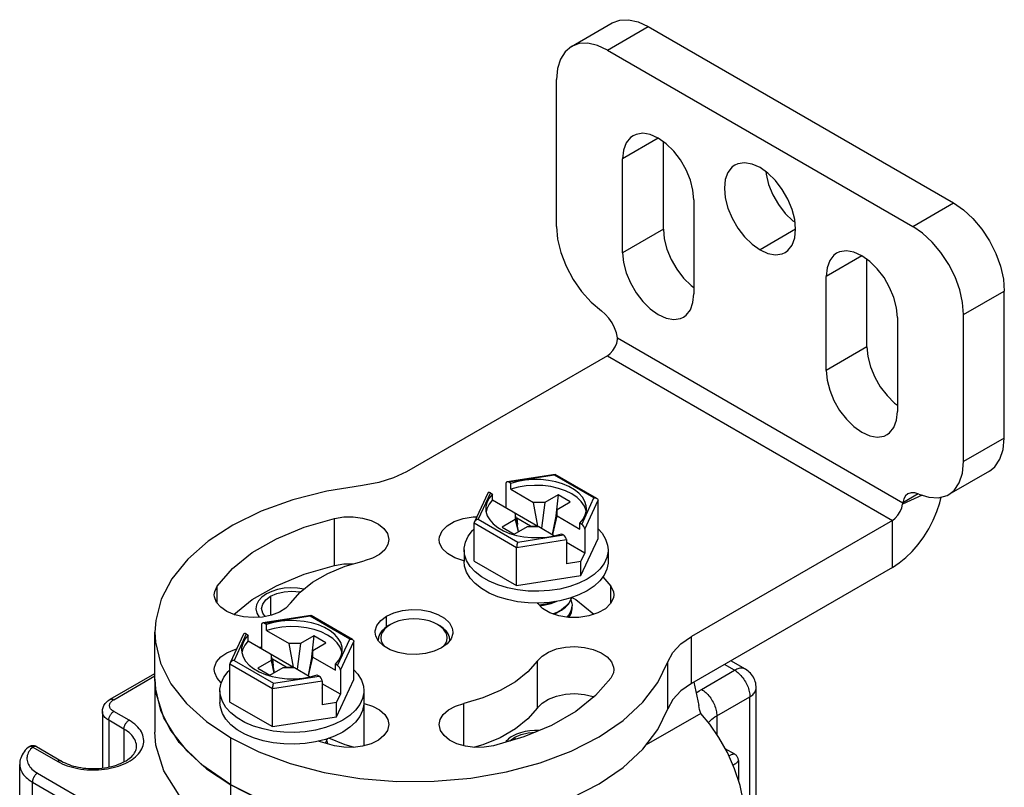
# Model space of a CAD drawing. Units: inches. Extents: x 0.5 to 33.6, y 0.5 to 21.6.
# Drawn here: x 29.7 to 30.3, y 15.8 to 16.3 of the extents above; entities that cross this region are included whole.
import ezdxf

# ---------------------------------------------------------------- set-up
doc = ezdxf.new("R2010")
doc.units = ezdxf.units.IN
doc.header["$LTSCALE"] = 1.87
doc.header["$MEASUREMENT"] = 0
doc.linetypes.add('HIDDEN', pattern=[0.2, 0.1, -0.1])
doc.layers.get('0').update_dxf_attribs({"linetype": 'CONTINUOUS'})
doc.layers.add('AXIS', color=7, linetype='CONTINUOUS')
doc.layers.add('DEFAULT_2', color=7, linetype='HIDDEN')

msp = doc.modelspace()

# ---------------------------------------------------------------- linework, layer by layer
at = {"color": 7, "linetype": 'CONTINUOUS'}
for p, q in [((30.028, 16.27784), (30.05584, 16.29391)), ((30.05261, 16.2754), (30.08044, 16.29148)), ((30.08044, 16.29148), (30.28924, 16.17093)), ((30.05261, 16.2754), (30.2614, 16.15486)), ((30.2614, 16.15486), (30.28924, 16.17093)), ((30.2962, 16.09459), (30.32404, 16.11066)), ((30.05944, 16.07858), (30.25456, 15.96593)), ((30.05261, 16.06646), (29.91527, 15.98716)), ((30.05261, 16.06646), (30.24748, 15.95395)), ((30.01691, 15.98538), (29.98402, 15.9803)), ((30.01647, 15.98483), (29.98522, 15.97999)), ((30.04345, 15.96925), (30.01647, 15.98483)), ((30.01691, 15.98538), (30.01699, 15.98537)), ((30.04543, 15.96895), (30.01699, 15.98537)), ((29.98318, 15.97913), (29.98318, 15.96269)), ((29.98661, 15.97919), (29.98522, 15.97999)), ((29.98661, 15.97517), (29.98661, 15.97919)), ((29.97078, 15.97253), (29.96171, 15.95298)), ((29.9727, 15.97276), (29.96432, 15.95472)), ((29.9727, 15.97276), (29.97409, 15.97196)), ((29.97409, 15.96794), (29.97409, 15.97196)), ((29.98661, 15.97517), (30.00215, 15.9662)), ((30.01885, 15.97143), (30.0098, 15.9662)), ((30.01885, 15.97143), (30.01735, 15.95707)), ((30.0272, 15.96661), (30.01885, 15.97143)), ((30.26796, 15.97117), (30.2544, 15.96509)), ((30.26517, 15.97206), (30.25456, 15.96593)), ((29.97409, 15.96794), (30.0051, 15.95003)), ((30.0051, 15.95003), (30.00215, 15.9662)), ((30.0098, 15.9662), (30.00215, 15.9662)), ((30.0098, 15.9662), (30.00751, 15.94865)), ((30.01816, 15.96138), (30.0272, 15.96661)), ((30.03508, 15.95121), (30.04345, 15.96925)), ((30.03712, 15.94799), (30.04624, 15.96764)), ((30.04624, 15.94155), (30.04624, 15.96764)), ((29.98962, 15.95897), (29.98962, 15.95455)), ((29.99194, 15.94625), (29.98962, 15.95897)), ((30.01816, 15.96138), (30.01495, 15.94435)), ((30.01816, 15.95696), (30.01816, 15.96138)), ((29.96154, 15.92617), (29.96154, 15.95225)), ((29.96154, 15.95225), (29.99057, 15.93549)), ((29.96432, 15.95472), (29.99131, 15.93914)), ((29.98962, 15.95455), (29.98057, 15.94933)), ((29.98962, 15.95455), (29.99153, 15.94601)), ((29.9906, 15.95552), (29.99029, 15.95534)), ((29.9906, 15.95552), (29.99106, 15.95109)), ((30.00009, 15.95003), (29.9906, 15.95552)), ((30.0152, 15.9442), (30.01816, 15.95696)), ((30.01816, 15.95696), (30.03369, 15.94799)), ((30.03369, 15.94799), (30.03369, 15.95201)), ((30.03508, 15.95121), (30.03369, 15.95201)), ((30.24748, 15.95395), (30.11014, 15.87466)), ((30.24748, 15.9218), (30.24748, 15.95395)), ((29.98057, 15.94933), (29.98893, 15.94451)), ((29.98576, 15.94507), (29.99048, 15.94367)), ((29.98893, 15.94451), (29.99797, 15.94973)), ((29.99131, 15.93914), (30.02256, 15.94398)), ((29.99797, 15.94973), (30.00563, 15.94973)), ((30.00009, 15.95003), (30.00013, 15.94973)), ((30.00009, 15.95003), (30.0051, 15.95003)), ((30.00563, 15.94973), (30.01647, 15.94347)), ((30.01638, 15.94345), (30.02117, 15.94478)), ((30.02117, 15.94478), (30.02256, 15.94398)), ((30.03712, 15.94799), (30.03712, 15.93155)), ((29.99057, 15.93549), (30.0246, 15.94076)), ((30.0246, 15.94076), (30.0246, 15.92431)), ((30.03712, 15.93155), (30.0246, 15.93878)), ((30.03448, 15.9162), (30.04624, 15.94155)), ((29.95468, 15.93386), (29.95468, 15.92582)), ((29.99057, 15.9094), (29.99057, 15.93549)), ((30.0247, 15.93583), (30.0246, 15.93589)), ((30.0246, 15.93577), (30.0247, 15.93583)), ((30.03448, 15.92584), (30.03712, 15.93155)), ((30.0531, 15.93386), (30.0531, 15.92582)), ((29.96154, 15.92617), (29.99057, 15.9094)), ((30.03448, 15.92584), (30.0246, 15.92431)), ((30.03448, 15.9162), (30.03448, 15.92584)), ((30.24748, 15.9218), (30.11014, 15.84251)), ((29.99057, 15.9094), (30.03448, 15.9162)), ((29.99838, 15.90562), (29.99115, 15.90641)), ((30.02767, 15.89953), (30.02812, 15.90115)), ((30.02404, 15.89498), (30.02129, 15.89287)), ((30.02129, 15.89247), (30.02404, 15.89459)), ((30.02765, 15.89146), (30.0284, 15.89411)), ((30.0284, 15.89411), (30.0285, 15.89548)), ((29.84987, 15.88895), (29.81698, 15.88386)), ((29.84943, 15.88839), (29.81819, 15.88356)), ((29.81958, 15.88276), (29.81819, 15.88356)), ((29.87642, 15.87281), (29.84943, 15.88839)), ((29.84987, 15.88895), (29.84996, 15.88893)), ((29.87839, 15.87252), (29.84996, 15.88893)), ((29.81615, 15.8827), (29.81615, 15.86625)), ((29.81958, 15.87874), (29.81958, 15.88276)), ((29.81958, 15.87874), (29.83512, 15.86977)), ((29.90437, 15.88283), (29.90297, 15.88202)), ((29.93638, 15.88283), (29.93777, 15.88202)), ((29.93869, 15.88127), (29.93638, 15.88283)), ((29.80375, 15.87609), (29.79467, 15.85654)), ((29.80566, 15.87633), (29.79729, 15.85829)), ((29.80566, 15.87633), (29.80705, 15.87552)), ((29.80705, 15.87151), (29.80705, 15.87552)), ((29.80705, 15.87151), (29.83807, 15.8536)), ((29.83807, 15.8536), (29.83512, 15.86977)), ((29.84277, 15.86977), (29.83512, 15.86977)), ((29.84277, 15.86977), (29.84047, 15.85221)), ((29.85182, 15.87499), (29.84277, 15.86977)), ((29.85182, 15.87499), (29.85031, 15.86064)), ((29.85112, 15.86495), (29.86017, 15.87017)), ((29.86017, 15.87017), (29.85182, 15.87499)), ((29.86805, 15.85477), (29.87642, 15.87281)), ((29.87009, 15.85155), (29.87921, 15.8712)), ((29.87921, 15.84511), (29.87921, 15.8712)), ((29.89607, 15.8742), (29.89577, 15.87198)), ((30.11014, 15.84251), (30.11014, 15.87466)), ((29.85112, 15.86495), (29.84792, 15.84791)), ((29.85112, 15.86053), (29.85112, 15.86495)), ((29.79729, 15.85829), (29.82428, 15.84271)), ((29.82259, 15.85812), (29.81354, 15.85289)), ((29.82259, 15.86254), (29.82259, 15.85812)), ((29.82491, 15.84981), (29.82259, 15.86254)), ((29.82259, 15.85812), (29.82449, 15.84957)), ((29.82356, 15.85908), (29.82325, 15.8589)), ((29.82356, 15.85908), (29.82403, 15.85466)), ((29.83306, 15.8536), (29.82356, 15.85908)), ((29.84817, 15.84777), (29.85112, 15.86053)), ((29.85112, 15.86053), (29.86666, 15.85156)), ((30.09402, 15.82517), (30.09402, 15.85731)), ((30.14699, 15.85222), (30.13697, 15.858)), ((29.7945, 15.82973), (29.7945, 15.85582)), ((29.7945, 15.85582), (29.82353, 15.83906)), ((29.81354, 15.85289), (29.82189, 15.84807)), ((29.82189, 15.84807), (29.83094, 15.85329)), ((29.83094, 15.85329), (29.8386, 15.85329)), ((29.83306, 15.8536), (29.8331, 15.85329)), ((29.83306, 15.8536), (29.83807, 15.8536)), ((29.8386, 15.85329), (29.84943, 15.84704)), ((29.86666, 15.85156), (29.86666, 15.85558)), ((29.86805, 15.85477), (29.86666, 15.85558)), ((29.87009, 15.85155), (29.87009, 15.83511)), ((30.11698, 15.83843), (30.1396, 15.85148)), ((30.1396, 15.85148), (30.13264, 15.8555)), ((29.7126, 15.83164), (29.74321, 15.84931)), ((29.71506, 15.83139), (29.74321, 15.84764)), ((29.74321, 15.84546), (29.74321, 15.80929)), ((29.81873, 15.84864), (29.82345, 15.84723)), ((29.82353, 15.83906), (29.85756, 15.84432)), ((29.82428, 15.84271), (29.85552, 15.84754)), ((29.84935, 15.84701), (29.85413, 15.84834)), ((29.85413, 15.84834), (29.85552, 15.84754)), ((29.85756, 15.84432), (29.85756, 15.82788)), ((29.86744, 15.81976), (29.87921, 15.84511)), ((29.78764, 15.83742), (29.78764, 15.82939)), ((29.82353, 15.81297), (29.82353, 15.83906)), ((29.87009, 15.83511), (29.85756, 15.84234)), ((29.85767, 15.83939), (29.85756, 15.83945)), ((29.85756, 15.83933), (29.85767, 15.83939)), ((29.88607, 15.83742), (29.88607, 15.82939)), ((30.15437, 15.52759), (30.15437, 15.83943)), ((29.7945, 15.82973), (29.82353, 15.81297)), ((29.86744, 15.82941), (29.85756, 15.82788)), ((29.86744, 15.82941), (29.87009, 15.83511)), ((29.86744, 15.81976), (29.86744, 15.82941)), ((30.12742, 15.82034), (30.15004, 15.8334)), ((30.15004, 15.52344), (30.15004, 15.8334)), ((29.70726, 15.82336), (29.70726, 15.78463)), ((29.7255, 15.81733), (29.71506, 15.82336)), ((29.71158, 15.81733), (29.71158, 15.78531)), ((29.72202, 15.8113), (29.71158, 15.81733)), ((29.82353, 15.81297), (29.86744, 15.81976)), ((30.1164, 15.82202), (30.07918, 15.80053)), ((30.12742, 15.82034), (30.12742, 15.8077)), ((29.72202, 15.8113), (29.72202, 15.78889)), ((29.7951, 15.80528), (29.81434, 15.79566)), ((29.85985, 15.80427), (29.85311, 15.80257)), ((29.85979, 15.80162), (29.86064, 15.8031)), ((29.86064, 15.8031), (29.86108, 15.80471)), ((29.86068, 15.80325), (29.86125, 15.80121)), ((29.65974, 15.79904), (29.67678, 15.7892)), ((29.6622, 15.79929), (29.67924, 15.78945)), ((30.00664, 15.78826), (30.02792, 15.79632)), ((30.13973, 15.79413), (30.13321, 15.79789)), ((30.14219, 15.78986), (30.14219, 15.77636)), ((29.65074, 4.52734), (29.65074, 15.78719)), ((29.66286, 15.78117), (29.87166, 15.66062)), ((29.65938, 4.51528), (29.65938, 15.77514)), ((29.65938, 15.77514), (29.86818, 15.6546)), ((29.7951, 15.77313), (29.81434, 15.76351))]:
    msp.add_line(p, q, dxfattribs=at)
for points in [[(30.05584, 16.29391), (30.06111, 16.29587), (30.06713, 16.29611), (30.07366, 16.29462), (30.08044, 16.29148)], [(30.028, 16.27784), (30.02367, 16.27425), (30.02046, 16.26916), (30.01848, 16.26276), (30.01781, 16.25531)], [(30.05261, 16.2754), (30.04582, 16.27855), (30.03929, 16.28003), (30.03327, 16.27979), (30.028, 16.27784)], [(30.28924, 16.17093), (30.29603, 16.16624), (30.30255, 16.16019), (30.30857, 16.153), (30.31384, 16.14496), (30.31817, 16.13637), (30.32139, 16.12757), (30.32337, 16.11888), (30.32404, 16.11066)], [(30.2962, 16.09459), (30.29553, 16.10281), (30.29355, 16.11149), (30.29033, 16.1203), (30.286, 16.12888), (30.28073, 16.13693), (30.27472, 16.14411), (30.26819, 16.15017), (30.2614, 16.15486)], [(30.05952, 16.07759), (30.05953, 16.07791), (30.05951, 16.07824), (30.05944, 16.07858)], [(30.05261, 16.06646), (30.05461, 16.06795), (30.05644, 16.07), (30.05795, 16.07244), (30.05901, 16.07503), (30.05952, 16.07759)], [(29.91527, 15.98716), (29.90637, 15.98294), (29.89623, 15.9798), (29.88522, 15.97786)], [(30.01647, 15.98483), (30.01667, 15.9852), (30.01686, 15.98537), (30.01691, 15.98538)], [(29.88522, 15.97786), (29.86073, 15.97392), (29.83744, 15.96799), (29.81587, 15.9602), (29.79645, 15.9507), (29.77959, 15.9397), (29.76563, 15.92741), (29.75487, 15.9141), (29.74752, 15.90003), (29.74374, 15.8855), (29.74321, 15.8776)], [(30.03834, 15.96199), (30.03819, 15.9638), (30.0373, 15.96682), (30.03562, 15.96973), (30.03318, 15.97245), (30.03005, 15.97492), (30.0263, 15.97709), (30.02202, 15.9789), (30.0173, 15.9803), (30.01227, 15.98128), (30.00704, 15.98179), (30.00173, 15.98183), (29.99647, 15.98141), (29.9914, 15.98052), (29.98661, 15.97919)], [(30.0381, 15.96005), (30.03805, 15.96055), (30.03686, 15.96373), (30.03479, 15.96676), (30.0319, 15.96955), (30.02825, 15.97203), (30.02395, 15.97414), (30.01911, 15.97581), (30.01387, 15.977), (30.00836, 15.97769), (30.00272, 15.97784), (29.99712, 15.97747), (29.99171, 15.97657), (29.98661, 15.97517)], [(29.97409, 15.97196), (29.97179, 15.9692), (29.97025, 15.96627), (29.96951, 15.96323), (29.96944, 15.96199)], [(29.97409, 15.96794), (29.97167, 15.965), (29.97011, 15.96187), (29.96969, 15.9598)], [(30.04345, 15.96925), (30.04423, 15.96929), (30.04493, 15.96917), (30.04543, 15.96895)], [(30.04543, 15.96895), (30.0455, 15.96891), (30.04591, 15.96855), (30.04616, 15.96811), (30.04624, 15.96764)], [(30.24748, 15.9218), (30.25208, 15.92481), (30.2566, 15.92848), (30.26097, 15.93273), (30.26509, 15.9375), (30.26891, 15.9427), (30.27235, 15.94823), (30.27535, 15.95402), (30.27786, 15.95993), (30.27984, 15.96589), (30.28079, 15.96988)], [(30.24748, 15.95395), (30.24948, 15.95545), (30.25131, 15.95749), (30.25283, 15.95993), (30.25388, 15.96253), (30.2544, 15.96509)], [(30.25456, 15.96593), (30.25449, 15.96567), (30.25443, 15.96539), (30.2544, 15.96509)], [(29.96944, 15.96199), (29.96958, 15.96017), (29.97047, 15.95715)], [(30.03369, 15.95201), (30.03599, 15.95477), (30.03753, 15.9577), (30.03827, 15.96074), (30.03834, 15.96199)], [(29.96171, 15.95298), (29.96162, 15.95275), (29.96154, 15.95225)], [(29.96432, 15.95472), (29.96355, 15.95452), (29.96285, 15.95419), (29.96228, 15.95375), (29.96186, 15.95326), (29.96171, 15.95298)], [(29.97047, 15.95715), (29.97216, 15.95424), (29.97459, 15.95152), (29.97773, 15.94905), (29.98148, 15.94688), (29.98576, 15.94507)], [(29.95468, 15.93386), (29.95471, 15.93492), (29.95553, 15.93914), (29.95744, 15.94324), (29.96038, 15.94713), (29.96154, 15.9482)], [(30.04624, 15.94823), (30.049, 15.94522), (30.05142, 15.94121), (30.05279, 15.93704), (30.0531, 15.93386)], [(29.99048, 15.94367), (29.99551, 15.94269), (30.00074, 15.94218), (30.00605, 15.94214), (30.0113, 15.94256), (30.01638, 15.94345)], [(29.99131, 15.93914), (29.9911, 15.93861), (29.99092, 15.93798), (29.99076, 15.9373), (29.99065, 15.93664), (29.99059, 15.93603), (29.99057, 15.93549)], [(29.95878, 15.9225), (29.95635, 15.9265), (29.95499, 15.93068), (29.95468, 15.93386)], [(30.0531, 15.93386), (30.05307, 15.9328), (30.05224, 15.92858), (30.05034, 15.92447), (30.0474, 15.92058)], [(29.99115, 15.89838), (29.98421, 15.89978), (29.97771, 15.90176), (29.97179, 15.90429), (29.96659, 15.90729), (29.96222, 15.9107), (29.95878, 15.91446), (29.95635, 15.91847), (29.95499, 15.92264), (29.95468, 15.92582)], [(30.0531, 15.92582), (30.05307, 15.92476), (30.05224, 15.92054), (30.05034, 15.91644), (30.0474, 15.91254), (30.04349, 15.90895), (30.03869, 15.90573)], [(29.99115, 15.90641), (29.98421, 15.90782), (29.97771, 15.9098), (29.97179, 15.91232), (29.96659, 15.91532), (29.96222, 15.91874), (29.95878, 15.9225)], [(30.0474, 15.92058), (30.04349, 15.91699), (30.03869, 15.91377)], [(30.03869, 15.91377), (30.03311, 15.911), (30.02688, 15.90874), (30.02014, 15.90704)], [(30.02014, 15.90704), (30.01304, 15.90594), (30.00573, 15.90546), (29.99838, 15.90562)], [(30.03869, 15.90573), (30.03311, 15.90296), (30.02688, 15.9007), (30.02014, 15.899)], [(30.00573, 15.89743), (29.99838, 15.89759), (29.99115, 15.89838)], [(30.02014, 15.899), (30.01304, 15.8979), (30.00573, 15.89743)], [(30.01624, 15.8984), (30.01429, 15.89763), (30.01028, 15.89657), (30.00613, 15.89592)], [(30.00646, 15.89558), (30.01002, 15.89611), (30.01415, 15.89718), (30.01793, 15.89866)], [(30.02799, 15.9011), (30.02767, 15.89994), (30.0262, 15.89737), (30.02404, 15.89498)], [(30.02404, 15.89459), (30.0262, 15.89697), (30.02767, 15.89953)], [(30.02771, 15.89969), (30.0284, 15.89725), (30.0285, 15.89589)], [(30.02129, 15.89287), (30.01796, 15.89104), (30.01547, 15.89007)], [(30.01603, 15.88988), (30.01802, 15.89066), (30.02129, 15.89247)], [(30.0285, 15.89589), (30.0284, 15.89454), (30.02767, 15.8919), (30.0262, 15.88934), (30.02487, 15.88787)], [(30.02519, 15.88782), (30.02617, 15.8889), (30.02765, 15.89146)], [(29.87131, 15.86555), (29.87116, 15.86737), (29.87027, 15.87039), (29.86859, 15.87329), (29.86615, 15.87601), (29.86302, 15.87849), (29.85927, 15.88065), (29.85498, 15.88246), (29.85027, 15.88387), (29.84524, 15.88484), (29.84, 15.88536), (29.8347, 15.8854), (29.82944, 15.88497), (29.82436, 15.88408), (29.81958, 15.88276)], [(29.84943, 15.88839), (29.84964, 15.88876), (29.84983, 15.88894), (29.84987, 15.88895)], [(29.93638, 15.88283), (29.93368, 15.88416), (29.93065, 15.88523), (29.92737, 15.88602), (29.92391, 15.88649), (29.92037, 15.88665), (29.91683, 15.88649), (29.91338, 15.88602), (29.9101, 15.88523), (29.90707, 15.88416), (29.90437, 15.88283)], [(29.74321, 15.8776), (29.7436, 15.87081), (29.74711, 15.85625), (29.7542, 15.84214), (29.76471, 15.82876), (29.77844, 15.81639), (29.7951, 15.80528)], [(29.87107, 15.86362), (29.87101, 15.86411), (29.86983, 15.86729), (29.86776, 15.87032), (29.86486, 15.87311), (29.86122, 15.87559), (29.85692, 15.8777), (29.85208, 15.87937), (29.84684, 15.88057), (29.84132, 15.88125), (29.83569, 15.88141), (29.83009, 15.88103), (29.82467, 15.88013), (29.81958, 15.87874)], [(29.90297, 15.88202), (29.90047, 15.88033), (29.89845, 15.87843), (29.89697, 15.87637), (29.89607, 15.8742)], [(29.90437, 15.88283), (29.90206, 15.88127), (29.9002, 15.87952), (29.89884, 15.87762), (29.89801, 15.87563), (29.89774, 15.87359), (29.89801, 15.87154), (29.89884, 15.86955), (29.90013, 15.86775)], [(29.94498, 15.87198), (29.94468, 15.8742), (29.94377, 15.87637), (29.9423, 15.87843), (29.94028, 15.88033), (29.93777, 15.88202)], [(29.94072, 15.8679), (29.9419, 15.86955), (29.94273, 15.87154), (29.94301, 15.87359), (29.94273, 15.87563), (29.9419, 15.87762), (29.94054, 15.87952), (29.93869, 15.88127)], [(29.80705, 15.87552), (29.80475, 15.87276), (29.80322, 15.86983), (29.80248, 15.8668), (29.80241, 15.86555)], [(29.80705, 15.87151), (29.80463, 15.86857), (29.80308, 15.86544), (29.80266, 15.86336)], [(29.87642, 15.87281), (29.8772, 15.87285), (29.8779, 15.87273), (29.87839, 15.87252)], [(29.87839, 15.87252), (29.87847, 15.87247), (29.87888, 15.87211), (29.87913, 15.87168), (29.87921, 15.8712)], [(30.09402, 15.85731), (30.09739, 15.86367), (30.10283, 15.86952), (30.11014, 15.87466)], [(29.80241, 15.86555), (29.80255, 15.86373), (29.80344, 15.86071)], [(29.86666, 15.85558), (29.86896, 15.85834), (29.8705, 15.86127), (29.87124, 15.8643), (29.87131, 15.86555)], [(29.79467, 15.85654), (29.79458, 15.85632), (29.7945, 15.85582)], [(29.79729, 15.85829), (29.79651, 15.85809), (29.79582, 15.85775), (29.79524, 15.85732), (29.79483, 15.85683), (29.79467, 15.85654)], [(29.80344, 15.86071), (29.80513, 15.85781), (29.80756, 15.85508), (29.81069, 15.85261), (29.81445, 15.85044), (29.81873, 15.84864)], [(30.02792, 15.79632), (30.04698, 15.80606), (30.06343, 15.81727), (30.07693, 15.82973), (30.0872, 15.84317), (30.09402, 15.85731)], [(29.7885, 15.8427), (29.79041, 15.84681), (29.79335, 15.8507), (29.7945, 15.85176)], [(29.87921, 15.85179), (29.88196, 15.84878), (29.88439, 15.84478), (29.88576, 15.8406), (29.88607, 15.83742)], [(30.14699, 15.85222), (30.14644, 15.85249), (30.14586, 15.85269), (30.14525, 15.85283), (30.14461, 15.8529), (30.14394, 15.8529), (30.14325, 15.85283), (30.14254, 15.85269), (30.14182, 15.85249), (30.14109, 15.85222), (30.14035, 15.85188), (30.1396, 15.85148)], [(30.1396, 15.85148), (30.14035, 15.85102), (30.14109, 15.8505), (30.14182, 15.84993), (30.14254, 15.8493), (30.14325, 15.84862), (30.14394, 15.84789), (30.14461, 15.84712), (30.14525, 15.84631), (30.14586, 15.84547), (30.14644, 15.84459), (30.14699, 15.84369), (30.14749, 15.84277), (30.14796, 15.84183), (30.14839, 15.84088), (30.14877, 15.83992), (30.1491, 15.83895), (30.14938, 15.838), (30.14962, 15.83704), (30.1498, 15.8361), (30.14994, 15.83518), (30.15002, 15.83428), (30.15004, 15.8334)], [(30.15437, 15.83943), (30.15433, 15.84051), (30.15421, 15.84158), (30.15401, 15.84265), (30.15373, 15.84372), (30.15337, 15.84476), (30.15294, 15.84576), (30.15242, 15.84675), (30.15183, 15.84771), (30.15118, 15.84859), (30.15044, 15.84945), (30.14965, 15.85025), (30.14882, 15.85097), (30.1479, 15.85164), (30.14699, 15.85222)], [(29.74321, 15.84546), (29.7436, 15.83866), (29.74711, 15.82411), (29.7542, 15.81), (29.76471, 15.79661), (29.77844, 15.78424), (29.7951, 15.77313)], [(29.82345, 15.84723), (29.82848, 15.84626), (29.83371, 15.84574), (29.83902, 15.8457), (29.84427, 15.84613), (29.84935, 15.84701)], [(29.78764, 15.83742), (29.78768, 15.83848), (29.7885, 15.8427)], [(29.82412, 15.80998), (29.81718, 15.81138), (29.81067, 15.81336), (29.80476, 15.81589), (29.79956, 15.81889), (29.79519, 15.82231), (29.79175, 15.82606), (29.78932, 15.83007), (29.78795, 15.83424), (29.78764, 15.83742)], [(29.82428, 15.84271), (29.82407, 15.84218), (29.82388, 15.84154), (29.82373, 15.84087), (29.82362, 15.84021), (29.82356, 15.83959), (29.82353, 15.83906)], [(29.88607, 15.83742), (29.88603, 15.83636), (29.88521, 15.83214), (29.88331, 15.82804), (29.88037, 15.82415), (29.87645, 15.82055), (29.87166, 15.81733)], [(30.11014, 15.84251), (30.10283, 15.83738), (30.09739, 15.83152), (30.09402, 15.82517)], [(30.11337, 15.83605), (30.11378, 15.83637), (30.11534, 15.83742), (30.11698, 15.83843)], [(30.11698, 15.83843), (30.11773, 15.83796), (30.11847, 15.83745), (30.1192, 15.83687), (30.11993, 15.83624), (30.12063, 15.83556), (30.12132, 15.83483), (30.12199, 15.83406), (30.12263, 15.83325), (30.12324, 15.83241), (30.12382, 15.83153), (30.12437, 15.83063), (30.12487, 15.82971), (30.12534, 15.82877), (30.12577, 15.82782), (30.12615, 15.82686), (30.12648, 15.8259), (30.12677, 15.82494), (30.127, 15.82398), (30.12719, 15.82304), (30.12732, 15.82212), (30.1274, 15.82122), (30.12742, 15.82034)], [(30.15004, 15.8334), (30.15076, 15.83385), (30.15142, 15.83432), (30.15202, 15.83482), (30.15256, 15.83534), (30.15303, 15.83589), (30.15344, 15.83645), (30.15377, 15.83703), (30.15403, 15.83762), (30.15422, 15.83822), (30.15433, 15.83882), (30.15437, 15.83943)], [(29.70726, 15.82336), (29.70729, 15.82405), (29.70738, 15.82475), (29.70752, 15.82544), (29.70773, 15.82612), (29.70801, 15.82681), (29.70834, 15.82748), (29.70875, 15.82814), (29.70922, 15.82878), (29.70976, 15.82941), (29.71037, 15.83002), (29.71105, 15.83059), (29.7118, 15.83114), (29.7126, 15.83164)], [(29.71506, 15.82336), (29.71454, 15.82368), (29.71406, 15.82403), (29.71363, 15.82441), (29.71325, 15.82479), (29.71293, 15.8252), (29.71266, 15.82562), (29.71245, 15.82605), (29.7123, 15.82649), (29.71221, 15.82693), (29.71218, 15.82737), (29.71221, 15.82782), (29.7123, 15.82826), (29.71245, 15.8287), (29.71266, 15.82913), (29.71293, 15.82955), (29.71325, 15.82995), (29.71363, 15.83034), (29.71406, 15.83072), (29.71454, 15.83107), (29.71506, 15.83139)], [(29.7126, 15.83164), (29.71272, 15.8317), (29.71296, 15.83179), (29.71323, 15.83185), (29.71351, 15.83187), (29.7138, 15.83185), (29.71411, 15.83179), (29.71442, 15.83169), (29.71474, 15.83156), (29.71506, 15.83139)], [(29.82412, 15.80194), (29.81718, 15.80334), (29.81067, 15.80533), (29.80476, 15.80785), (29.79956, 15.81085), (29.79519, 15.81427), (29.79175, 15.81802), (29.78932, 15.82203), (29.78795, 15.8262), (29.78764, 15.82939)], [(29.88607, 15.82939), (29.88603, 15.82832), (29.88521, 15.8241), (29.88331, 15.82), (29.88037, 15.81611), (29.87645, 15.81251), (29.87166, 15.80929)], [(29.71158, 15.81733), (29.71086, 15.81777), (29.7102, 15.81825), (29.7096, 15.81875), (29.70906, 15.81927), (29.70859, 15.81982), (29.70819, 15.82038), (29.70786, 15.82096), (29.70759, 15.82154), (29.70741, 15.82214), (29.70729, 15.82275), (29.70726, 15.82336)], [(29.71158, 15.81733), (29.7116, 15.81771), (29.71164, 15.8181), (29.71171, 15.81851), (29.71182, 15.81892), (29.71195, 15.81933), (29.7121, 15.81975), (29.71228, 15.82016), (29.71249, 15.82056), (29.71272, 15.82095), (29.71296, 15.82133), (29.71323, 15.8217), (29.71351, 15.82204), (29.7138, 15.82236), (29.71411, 15.82265), (29.71442, 15.82292), (29.71474, 15.82315), (29.71506, 15.82336)], [(30.00664, 15.75612), (30.02792, 15.76418), (30.04698, 15.77391), (30.06343, 15.78512), (30.07693, 15.79758), (30.0872, 15.81102), (30.09402, 15.82517)], [(29.67678, 15.7892), (29.67827, 15.78839), (29.67983, 15.78764), (29.68148, 15.78694), (29.68319, 15.78629), (29.68496, 15.78571), (29.68679, 15.78519), (29.68867, 15.78473), (29.69059, 15.78433), (29.69255, 15.78401), (29.69455, 15.78375), (29.69656, 15.78355), (29.69859, 15.78343), (29.70063, 15.78338), (29.70267, 15.7834), (29.70471, 15.78348), (29.70673, 15.78364), (29.70874, 15.78387), (29.71071, 15.78416), (29.71266, 15.78452), (29.71456, 15.78495), (29.71642, 15.78544), (29.71822, 15.78599), (29.71996, 15.78661), (29.72164, 15.78728), (29.72324, 15.78801), (29.72477, 15.78879), (29.72621, 15.78963), (29.72757, 15.79051), (29.72883, 15.79143), (29.73, 15.7924), (29.73106, 15.79341), (29.73202, 15.79445), (29.73287, 15.79552), (29.73361, 15.79662), (29.73423, 15.79774), (29.73474, 15.79888), (29.73513, 15.80004), (29.73541, 15.80121), (29.73556, 15.80238), (29.73559, 15.80356), (29.7355, 15.80474), (29.73528, 15.80591), (29.73495, 15.80707), (29.7345, 15.80822), (29.73394, 15.80936), (29.73325, 15.81047), (29.73246, 15.81155), (29.73155, 15.81261), (29.73054, 15.81363), (29.72942, 15.81462), (29.72821, 15.81557), (29.7269, 15.81647), (29.7255, 15.81733)], [(29.72202, 15.8113), (29.72204, 15.81168), (29.72208, 15.81207), (29.72215, 15.81248), (29.72226, 15.81289), (29.72239, 15.8133), (29.72254, 15.81372), (29.72272, 15.81413), (29.72293, 15.81453), (29.72316, 15.81493), (29.7234, 15.81531), (29.72367, 15.81567), (29.72395, 15.81601), (29.72424, 15.81633), (29.72455, 15.81663), (29.72486, 15.81689), (29.72518, 15.81713), (29.7255, 15.81733)], [(29.87166, 15.81733), (29.86608, 15.81456), (29.85985, 15.8123), (29.85311, 15.8106)], [(30.14656, 15.75103), (30.14576, 15.7615), (30.14339, 15.77272), (30.13961, 15.78419), (30.13466, 15.7953), (30.12885, 15.80563), (30.12262, 15.81464), (30.1164, 15.82202)], [(30.12173, 15.8157), (30.12216, 15.81621), (30.12303, 15.81711), (30.124, 15.81797), (30.12506, 15.8188), (30.1262, 15.81959), (30.12742, 15.82034)], [(29.73067, 15.79925), (29.73064, 15.80004), (29.7305, 15.80108), (29.73025, 15.80212), (29.72989, 15.80315), (29.72941, 15.80416), (29.72884, 15.80516), (29.72815, 15.80613), (29.72737, 15.80708), (29.72648, 15.808), (29.7255, 15.80888), (29.72443, 15.80973), (29.72327, 15.81054), (29.72202, 15.8113)], [(29.8387, 15.80903), (29.83135, 15.80919), (29.82412, 15.80998)], [(29.85311, 15.8106), (29.84601, 15.8095), (29.8387, 15.80903)], [(29.87166, 15.80929), (29.86608, 15.80652), (29.85985, 15.80427)], [(29.85311, 15.80257), (29.84601, 15.80147), (29.8387, 15.80099), (29.83135, 15.80115), (29.82412, 15.80194)], [(29.86096, 15.80467), (29.86064, 15.80351), (29.85959, 15.80168)], [(29.6565, 15.79873), (29.65548, 15.79778), (29.65455, 15.79679), (29.65373, 15.79578), (29.65302, 15.79474), (29.6524, 15.79368), (29.65188, 15.79262), (29.65147, 15.79154), (29.65115, 15.79046), (29.65092, 15.78937), (29.65078, 15.78828), (29.65074, 15.78719)], [(29.65974, 15.79904), (29.65893, 15.79829), (29.65821, 15.79751), (29.65757, 15.79671), (29.65703, 15.79588), (29.65657, 15.79504), (29.6562, 15.79418), (29.65593, 15.79331), (29.65575, 15.79243), (29.65566, 15.79155), (29.65567, 15.79067), (29.65578, 15.78978), (29.65598, 15.78891), (29.65628, 15.78804), (29.65667, 15.78718), (29.65715, 15.78634), (29.65772, 15.78552), (29.65837, 15.78472), (29.65911, 15.78395), (29.65994, 15.78321), (29.66084, 15.78249), (29.66182, 15.78181), (29.66286, 15.78117)], [(29.6622, 15.79929), (29.66209, 15.79935), (29.6617, 15.79954), (29.66129, 15.79969), (29.66086, 15.79982), (29.66044, 15.7999), (29.66001, 15.79994), (29.65956, 15.79994), (29.65913, 15.79991), (29.65869, 15.79984), (29.65825, 15.79972), (29.65783, 15.79957), (29.65742, 15.79937), (29.65703, 15.79914), (29.65666, 15.79887), (29.6565, 15.79873)], [(29.65974, 15.79904), (29.65936, 15.79917), (29.65898, 15.79926), (29.65861, 15.79932), (29.65825, 15.79934), (29.65791, 15.79932), (29.65757, 15.79927), (29.65726, 15.79918), (29.65697, 15.79905), (29.6567, 15.79889), (29.6565, 15.79873)], [(29.6622, 15.79929), (29.66214, 15.79932), (29.66201, 15.79938), (29.66189, 15.79943), (29.66175, 15.79947), (29.66162, 15.79949), (29.66148, 15.79951), (29.66133, 15.79952), (29.66118, 15.79952), (29.66103, 15.7995), (29.66087, 15.79948), (29.66072, 15.79945), (29.66056, 15.79941), (29.66039, 15.79935), (29.66023, 15.79929), (29.66007, 15.79922), (29.6599, 15.79914), (29.65974, 15.79904)], [(29.67924, 15.78945), (29.68045, 15.78879), (29.68173, 15.78816), (29.68309, 15.78757), (29.68453, 15.78702), (29.68602, 15.78651), (29.68758, 15.78605), (29.68919, 15.78564), (29.69085, 15.78528), (29.69255, 15.78497), (29.69429, 15.78471), (29.69606, 15.78452), (29.69785, 15.78438), (29.69965, 15.7843), (29.70146, 15.78428), (29.70327, 15.78432), (29.70507, 15.78442), (29.70686, 15.78458), (29.70862, 15.7848), (29.71036, 15.78507), (29.71205, 15.7854), (29.7137, 15.78579), (29.7153, 15.78622), (29.71684, 15.7867), (29.71832, 15.78723), (29.71973, 15.7878), (29.72107, 15.78841), (29.72233, 15.78905), (29.72351, 15.78972), (29.7246, 15.79042), (29.7256, 15.79114), (29.72652, 15.79188), (29.72734, 15.79263), (29.72808, 15.7934), (29.72873, 15.79418), (29.72929, 15.79498), (29.72976, 15.79579), (29.73014, 15.79661), (29.73043, 15.79746), (29.73061, 15.79833), (29.73067, 15.79925)], [(29.81434, 15.79566), (29.83577, 15.78773), (29.85895, 15.78166), (29.8834, 15.77757)], [(29.67924, 15.78945), (29.67913, 15.78951), (29.67888, 15.7896), (29.67862, 15.78966), (29.67833, 15.78968), (29.67804, 15.78966), (29.67774, 15.7896), (29.67742, 15.7895), (29.6771, 15.78937), (29.67678, 15.7892)], [(30.13973, 15.79413), (30.13957, 15.79419), (30.13931, 15.79423), (30.13901, 15.79421), (30.13865, 15.79415), (30.13825, 15.79404), (30.1378, 15.7939), (30.13732, 15.79371), (30.1368, 15.79348), (30.13624, 15.79322), (30.13571, 15.79295)], [(30.14219, 15.78986), (30.14216, 15.78969), (30.14207, 15.78946), (30.1419, 15.7892), (30.14167, 15.78892), (30.14138, 15.78862), (30.14103, 15.78831), (30.14062, 15.78799), (30.14016, 15.78765), (30.13966, 15.7873), (30.1391, 15.78694), (30.13854, 15.78659)], [(30.14219, 15.78986), (30.14217, 15.79025), (30.14212, 15.79071), (30.14201, 15.79116), (30.14187, 15.7916), (30.14169, 15.79203), (30.14146, 15.79243), (30.1412, 15.79282), (30.14091, 15.79317), (30.14058, 15.7935), (30.14022, 15.7938), (30.13984, 15.79406), (30.13973, 15.79413)], [(29.65074, 15.78719), (29.65074, 15.787), (29.65081, 15.78599), (29.65099, 15.78498), (29.65127, 15.78397), (29.65165, 15.78298), (29.65213, 15.78201), (29.65272, 15.78105), (29.6534, 15.78012), (29.65418, 15.7792), (29.65505, 15.77832), (29.65601, 15.77747), (29.65705, 15.77666), (29.65818, 15.77588), (29.65938, 15.77514)], [(29.93405, 15.77562), (29.95922, 15.77781), (29.98358, 15.78205), (30.00664, 15.78826)], [(29.66286, 15.78117), (29.66254, 15.78096), (29.66222, 15.78073), (29.66191, 15.78046), (29.66161, 15.78017), (29.66131, 15.77985), (29.66103, 15.77951), (29.66077, 15.77914), (29.66052, 15.77876), (29.66029, 15.77837), (29.66009, 15.77797), (29.65991, 15.77755), (29.65975, 15.77714), (29.65962, 15.77673), (29.65952, 15.77632), (29.65944, 15.77591), (29.6594, 15.77552), (29.65938, 15.77514)], [(29.8834, 15.77757), (29.9086, 15.77554), (29.93405, 15.77562)]]:
    msp.add_lwpolyline(points, dxfattribs=at)
for centre, start_param, end_param in [((29.98522, 15.97795), -0.92591, 0.644887), ((29.9727, 15.97072), -0.92591, 0.294005), ((30.03508, 15.94917), -2.496706, -0.92591), ((30.02256, 15.94193), -2.496706, -0.92591), ((29.81819, 15.88152), -0.92591, 0.644887), ((29.80566, 15.87429), -0.92591, 0.294005), ((29.86805, 15.85273), -2.496706, -0.92591), ((29.85552, 15.8455), -2.496706, -0.92591)]:
    msp.add_ellipse(centre, major_axis=(-0.00163, 0.00217), ratio=0.565749, start_param=start_param, end_param=end_param, dxfattribs=at)
at = {"layer": 'AXIS', "color": 7, "linetype": 'CONTINUOUS'}
for p, q in [((30.01781, 16.15486), (30.01781, 16.25531)), ((30.08741, 16.21513), (30.06305, 16.20107)), ((30.09088, 16.15285), (30.09088, 16.21267)), ((30.06305, 16.13677), (30.06305, 16.20107)), ((30.11176, 16.17294), (30.11176, 16.10865)), ((30.09088, 16.15285), (30.06305, 16.13677)), ((30.18136, 16.15285), (30.157, 16.13879)), ((30.2266, 16.13477), (30.20224, 16.1207)), ((30.23008, 16.07249), (30.23008, 16.13231)), ((30.20224, 16.05641), (30.20224, 16.1207)), ((30.32404, 16.0102), (30.32404, 16.11066)), ((30.25096, 16.09258), (30.25096, 16.02829)), ((30.2962, 15.99413), (30.2962, 16.09459)), ((30.23008, 16.07249), (30.20224, 16.05641)), ((30.32404, 16.0102), (30.2962, 15.99413)), ((30.31384, 15.98768), (30.286, 15.9716)), ((29.86599, 15.92317), (29.86599, 15.95532)), ((29.95448, 15.92634), (29.95468, 15.92628)), ((30.0495, 15.91532), (30.05498, 15.909)), ((29.78577, 15.89744), (29.78577, 15.909)), ((30.05498, 15.89742), (30.05498, 15.909)), ((29.79722, 15.8897), (29.80981, 15.89978)), ((29.82224, 15.90211), (29.82224, 15.88902)), ((30.00465, 15.89745), (30.00479, 15.89729)), ((29.90158, 15.88108), (29.90158, 15.88845)), ((29.74321, 15.84546), (29.74321, 15.8776)), ((29.81405, 15.86746), (29.81621, 15.86734)), ((30.00479, 15.82577), (30.00479, 15.85791)), ((29.74388, 15.83654), (29.74321, 15.84546)), ((29.78857, 15.84286), (29.78577, 15.8462)), ((30.11176, 15.84344), (30.11524, 15.82747)), ((29.74924, 15.81898), (29.74388, 15.83654)), ((29.88627, 15.82887), (29.88605, 15.82893)), ((29.88627, 15.79996), (29.88627, 15.82887)), ((29.95448, 15.79996), (29.95448, 15.82887)), ((29.75981, 15.80223), (29.74924, 15.81898)), ((29.7951, 15.73697), (29.7951, 15.80528)), ((29.86599, 15.79989), (29.85485, 15.803)), ((29.98593, 15.80312), (29.98599, 15.80321)), ((29.98599, 15.80321), (29.98927, 15.80568)), ((29.98927, 15.80568), (29.98927, 15.80409)), ((29.77525, 15.78679), (29.75981, 15.80223)), ((29.7951, 15.77313), (29.77525, 15.78679)), ((29.82159, 15.75993), (29.7951, 15.77313))]:
    msp.add_line(p, q, dxfattribs=at)
for points in [[(30.07018, 16.21683), (30.06836, 16.21554), (30.06546, 16.21188), (30.06366, 16.20697), (30.06305, 16.20107)], [(30.11176, 16.17294), (30.11115, 16.17955), (30.10935, 16.18654), (30.10645, 16.19354), (30.10259, 16.20023), (30.09797, 16.20624), (30.09283, 16.2113), (30.0874, 16.21513), (30.08198, 16.21755), (30.07684, 16.21845), (30.07222, 16.21776), (30.07018, 16.21683)], [(30.13978, 16.19674), (30.13796, 16.19545), (30.13506, 16.19179), (30.13325, 16.18688), (30.13264, 16.18098), (30.13325, 16.17436), (30.13506, 16.16738), (30.13796, 16.16037), (30.14181, 16.15369), (30.14643, 16.14767), (30.15158, 16.14262), (30.157, 16.13879)], [(30.157, 16.19504), (30.15158, 16.19746), (30.14643, 16.19836), (30.14181, 16.19767), (30.13978, 16.19674)], [(30.17423, 16.13708), (30.17605, 16.13838), (30.17895, 16.14204), (30.18075, 16.14694), (30.18136, 16.15285), (30.18075, 16.15946), (30.17895, 16.16645), (30.17605, 16.17345), (30.17219, 16.18014), (30.16757, 16.18615), (30.16242, 16.19121), (30.157, 16.19504)], [(30.16092, 16.19227), (30.16109, 16.19044), (30.16289, 16.18345), (30.1658, 16.17644), (30.16965, 16.16976), (30.17427, 16.16375), (30.17942, 16.15869), (30.18092, 16.15763)], [(30.01781, 16.15486), (30.01855, 16.14614), (30.02076, 16.13694), (30.02434, 16.12765), (30.02913, 16.11866), (30.03492, 16.11037), (30.04148, 16.10312), (30.04851, 16.09723)], [(30.09088, 16.15285), (30.0915, 16.14624), (30.0933, 16.13925), (30.0962, 16.13224), (30.10006, 16.12556), (30.10467, 16.11954), (30.10982, 16.11449), (30.11176, 16.11312)], [(30.06305, 16.13677), (30.06366, 16.13016), (30.06546, 16.12318), (30.06836, 16.11617), (30.07222, 16.10949), (30.07684, 16.10347), (30.08198, 16.09842), (30.0874, 16.09458), (30.09283, 16.09216), (30.09797, 16.09127), (30.10259, 16.09195), (30.10463, 16.09288)], [(30.157, 16.13879), (30.16242, 16.13636), (30.16757, 16.13547), (30.17219, 16.13615), (30.17423, 16.13708)], [(30.20938, 16.13647), (30.20755, 16.13517), (30.20465, 16.13152), (30.20285, 16.12661), (30.20224, 16.1207)], [(30.25096, 16.09258), (30.25035, 16.09919), (30.24855, 16.10617), (30.24564, 16.11318), (30.24179, 16.11986), (30.23717, 16.12588), (30.23202, 16.13093), (30.2266, 16.13477), (30.22118, 16.13719), (30.21603, 16.13808), (30.21141, 16.1374), (30.20938, 16.13647)], [(30.10463, 16.09288), (30.10645, 16.09418), (30.10935, 16.09784), (30.11115, 16.10274), (30.11176, 16.10865)], [(30.05944, 16.07858), (30.05877, 16.08202), (30.05753, 16.08555), (30.0558, 16.08899), (30.05365, 16.09218), (30.05118, 16.09497), (30.04851, 16.09723)], [(30.23008, 16.07249), (30.23069, 16.06587), (30.23249, 16.05889), (30.23539, 16.05188), (30.23925, 16.0452), (30.24387, 16.03918), (30.24902, 16.03413), (30.25096, 16.03276)], [(30.20224, 16.05641), (30.20285, 16.0498), (30.20465, 16.04282), (30.20755, 16.03581), (30.21141, 16.02913), (30.21603, 16.02311), (30.22118, 16.01806), (30.2266, 16.01422), (30.23202, 16.0118), (30.23717, 16.01091), (30.24179, 16.01159), (30.24382, 16.01252)], [(30.24382, 16.01252), (30.24564, 16.01382), (30.24855, 16.01747), (30.25035, 16.02238), (30.25096, 16.02829)], [(30.31384, 15.98768), (30.31751, 15.99054), (30.32108, 15.99571), (30.32329, 16.00236), (30.32404, 16.0102)], [(30.286, 15.9716), (30.28967, 15.97447), (30.29324, 15.97963), (30.29545, 15.98628), (30.2962, 15.99413)], [(30.25811, 15.97208), (30.25647, 15.9707), (30.25524, 15.96859), (30.25456, 15.96593)], [(30.26549, 15.97196), (30.26282, 15.97278), (30.26036, 15.97284), (30.25811, 15.97208)], [(30.26549, 15.97196), (30.27253, 15.96973), (30.27908, 15.96941), (30.28488, 15.97101), (30.286, 15.9716)], [(29.78577, 15.909), (29.79619, 15.92102), (29.80981, 15.93193), (29.82628, 15.94143), (29.84517, 15.9493), (29.86599, 15.95532)], [(29.86599, 15.95532), (29.87229, 15.9563), (29.87881, 15.95638), (29.88518, 15.95555), (29.89102, 15.95388), (29.896, 15.95144), (29.89982, 15.94839), (29.90226, 15.94489), (29.90319, 15.94083)], [(29.93755, 15.94083), (29.93775, 15.94273), (29.93952, 15.94668), (29.943, 15.95023), (29.94795, 15.95314), (29.95404, 15.95521), (29.96085, 15.9563), (29.96325, 15.95632)], [(29.90319, 15.94083), (29.90254, 15.93741), (29.90036, 15.93386), (29.89677, 15.93072), (29.89198, 15.92816), (29.88627, 15.92634)], [(29.95448, 15.92634), (29.94833, 15.92835), (29.94329, 15.93121), (29.9397, 15.93472), (29.93781, 15.93865), (29.93755, 15.94083)], [(29.83596, 15.89729), (29.8425, 15.90483), (29.85104, 15.91167), (29.86137, 15.91763), (29.87321, 15.92256), (29.88627, 15.92634)], [(29.86599, 15.92317), (29.87229, 15.92415), (29.87881, 15.92423), (29.87893, 15.92422)], [(29.80981, 15.89978), (29.82628, 15.90929), (29.84517, 15.91715), (29.86599, 15.92317)], [(29.7838, 15.90315), (29.78407, 15.90536), (29.78577, 15.909)], [(29.82224, 15.90211), (29.82652, 15.90401), (29.83151, 15.9052), (29.83686, 15.90561), (29.84221, 15.9052), (29.84279, 15.90506)], [(30.05498, 15.909), (30.05675, 15.90505), (30.05695, 15.90315)], [(29.83596, 15.89729), (29.8328, 15.894), (29.82837, 15.89123), (29.82292, 15.88916), (29.81677, 15.8879), (29.81028, 15.88752), (29.80382, 15.88806), (29.79777, 15.88947), (29.79248, 15.89168), (29.78826, 15.89455), (29.78535, 15.89792), (29.78393, 15.9016), (29.7838, 15.90315)], [(29.81619, 15.89367), (29.81689, 15.89676), (29.81896, 15.89964), (29.82224, 15.90211)], [(30.05695, 15.90315), (30.05669, 15.90097), (30.0548, 15.89704), (30.05121, 15.89353), (30.04617, 15.89067), (30.04002, 15.88866), (30.03318, 15.88764), (30.02612, 15.88767), (30.01931, 15.88876), (30.01322, 15.89083), (30.00827, 15.89374), (30.00479, 15.89729)], [(30.02839, 15.90125), (30.03093, 15.89978), (30.04343, 15.88977)], [(29.81856, 15.88826), (29.81689, 15.89059), (29.81619, 15.89367)], [(29.90158, 15.88845), (29.90662, 15.89073), (29.91247, 15.89225), (29.91877, 15.89292), (29.92516, 15.89269), (29.93128, 15.89159), (29.93676, 15.88968), (29.94129, 15.88707), (29.94461, 15.8839), (29.94651, 15.88037), (29.94695, 15.8776)], [(29.8938, 15.8776), (29.89385, 15.87853), (29.895, 15.88217), (29.89763, 15.88554), (29.90158, 15.88845)], [(29.93916, 15.86675), (29.93412, 15.86447), (29.92828, 15.86296), (29.92198, 15.86229), (29.91558, 15.86251), (29.90947, 15.86361), (29.90398, 15.86553), (29.89945, 15.86814), (29.89614, 15.87131), (29.89423, 15.87484), (29.8938, 15.8776)], [(29.94695, 15.8776), (29.9469, 15.87668), (29.94574, 15.87304), (29.94312, 15.86967), (29.93916, 15.86675)], [(29.7838, 15.85206), (29.78393, 15.85361), (29.78535, 15.85728), (29.78826, 15.86066), (29.79248, 15.86353), (29.79777, 15.86574), (29.79908, 15.86604)], [(30.00479, 15.85791), (30.00794, 15.86121), (30.01237, 15.86398), (30.01782, 15.86605), (30.02397, 15.86731), (30.03046, 15.86768), (30.03692, 15.86715), (30.04297, 15.86574), (30.04826, 15.86353), (30.05248, 15.86066), (30.05539, 15.85729), (30.05682, 15.85361), (30.05695, 15.85206)], [(30.00479, 15.85791), (29.99825, 15.85037), (29.98971, 15.84354), (29.97938, 15.83757), (29.96754, 15.83264), (29.95448, 15.82887)], [(29.78577, 15.8462), (29.78407, 15.84984), (29.7838, 15.85206)], [(30.05695, 15.85206), (30.05668, 15.84984), (30.05498, 15.84621)], [(30.05498, 15.84621), (30.04455, 15.83418), (30.03093, 15.82328), (30.01447, 15.81377), (29.99558, 15.80591), (29.97476, 15.79989)], [(30.00479, 15.82577), (30.00794, 15.82906), (30.01237, 15.83183), (30.01782, 15.8339), (30.02397, 15.83516), (30.03046, 15.83554), (30.03692, 15.835), (30.04297, 15.83359), (30.04352, 15.83336)], [(29.88627, 15.82887), (29.89198, 15.82705), (29.89677, 15.82449), (29.90036, 15.82134), (29.90254, 15.81779), (29.9032, 15.81438)], [(29.93755, 15.81438), (29.9382, 15.81779), (29.94039, 15.82134), (29.94398, 15.82449), (29.94877, 15.82705), (29.95448, 15.82887)], [(30.00479, 15.82577), (29.99825, 15.81823), (29.98971, 15.81139), (29.97938, 15.80543), (29.96754, 15.8005), (29.96182, 15.79884)], [(30.1164, 15.82202), (30.11565, 15.82472), (30.11524, 15.82747)], [(29.7951, 15.73697), (29.77525, 15.75062), (29.75981, 15.76607), (29.74924, 15.78282), (29.74388, 15.80038), (29.74321, 15.80929)], [(29.9032, 15.81438), (29.90226, 15.81031), (29.89982, 15.80682), (29.896, 15.80377), (29.89102, 15.80133), (29.88518, 15.79965), (29.87881, 15.79883), (29.87229, 15.79891), (29.86599, 15.79989)], [(29.97476, 15.79989), (29.96846, 15.79891), (29.96193, 15.79883), (29.95557, 15.79965), (29.94972, 15.80133), (29.94475, 15.80377), (29.94093, 15.80682), (29.93848, 15.81031), (29.93755, 15.81438)], [(29.98927, 15.80568), (29.99356, 15.80757), (29.99854, 15.80877), (30.00331, 15.80913)], [(29.87893, 15.79884), (29.87321, 15.8005), (29.86215, 15.8051)]]:
    msp.add_lwpolyline(points, dxfattribs=at)
at = {"layer": 'DEFAULT_2', "color": 7, "linetype": 'HIDDEN'}
for points in [[(29.81946, 15.90372), (29.81636, 15.90154), (29.81404, 15.899), (29.81265, 15.89624), (29.81226, 15.89338), (29.81286, 15.89053), (29.81448, 15.88777)], [(29.84524, 15.90703), (29.84076, 15.9077), (29.83614, 15.90788), (29.83154, 15.90755), (29.82713, 15.90673), (29.82307, 15.90544), (29.81946, 15.90372)], [(30.02619, 15.88767), (30.02698, 15.88877), (30.02761, 15.8899), (30.02808, 15.89106), (30.02837, 15.89224), (30.02849, 15.89343), (30.02844, 15.89463)], [(30.00613, 15.8103), (30.0028, 15.81035), (29.99949, 15.81012), (29.99628, 15.80961), (29.99323, 15.80884), (29.99035, 15.80779), (29.98781, 15.80652)], [(29.98781, 15.80652), (29.98684, 15.80592), (29.98588, 15.80525), (29.985, 15.80454), (29.9842, 15.8038), (29.98349, 15.80304), (29.98286, 15.80224)]]:
    msp.add_lwpolyline(points, dxfattribs=at)

doc.saveas('drawing.dxf')
